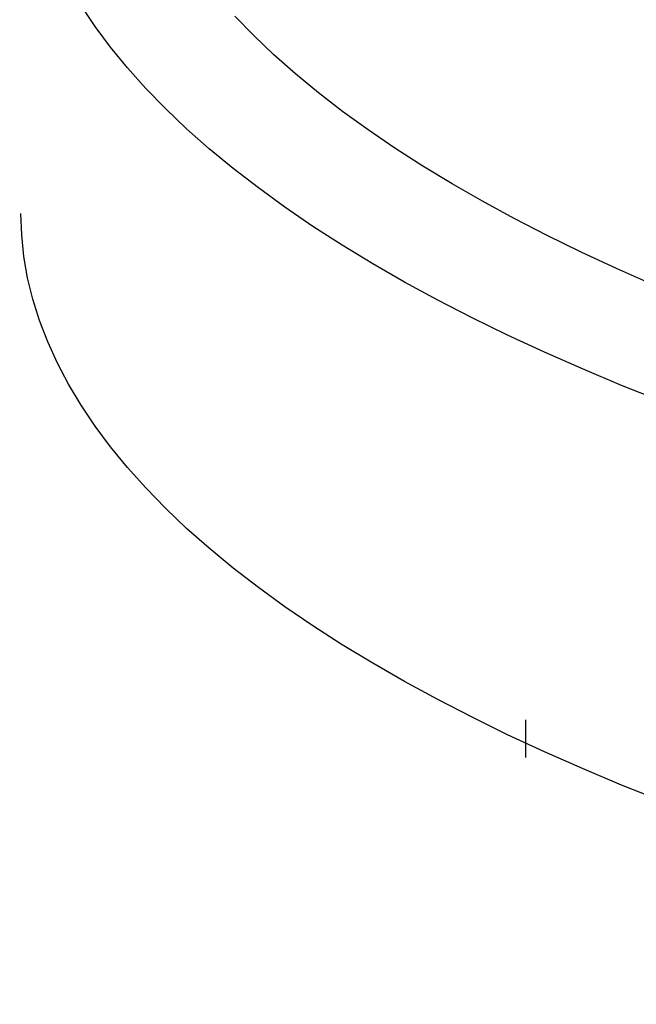
# Model space of a CAD drawing. Extents: x -10.3 to 9.7, y -3.1 to 13.7.
# Drawn here: x -3.7 to -3.2, y 5.4 to 6.1 of the extents above; entities that cross this region are included whole.
import ezdxf

# ---------------------------------------------------------------- set-up
doc = ezdxf.new("R2010")
doc.units = 0
doc.header["$LTSCALE"] = 0.2
doc.header["$MEASUREMENT"] = 0
doc.linetypes.add('STYLE_01', pattern=[0.416641, 0.208282, -0.208359])
doc.layers.add('NONE', color=7, linetype='CONTINUOUS')

msp = doc.modelspace()

# ---------------------------------------------------------------- linework, layer by layer
at = {"layer": 'NONE', "color": 170, "linetype": 'Continuous'}
for p, q in [((-3.59974, 6.13197), (-3.61091, 6.1486)), ((-3.47325, 6.12484), (-3.4883, 6.14031)), ((-3.58741, 6.11542), (-3.59974, 6.13197)), ((-3.45711, 6.10949), (-3.47325, 6.12484)), ((-3.57393, 6.09899), (-3.58741, 6.11542)), ((-3.43991, 6.09429), (-3.45711, 6.10949)), ((-3.55932, 6.08268), (-3.57393, 6.09899)), ((-3.42166, 6.07924), (-3.43991, 6.09429)), ((-3.54358, 6.06651), (-3.55932, 6.08268)), ((-3.40238, 6.06436), (-3.42166, 6.07924)), ((-3.52672, 6.05047), (-3.54358, 6.06651)), ((-3.38207, 6.04965), (-3.40238, 6.06436)), ((-3.50875, 6.03458), (-3.52672, 6.05047)), ((-3.36073, 6.03511), (-3.38207, 6.04965)), ((-3.48968, 6.01886), (-3.50875, 6.03458)), ((-3.33839, 6.02077), (-3.36073, 6.03511)), ((-3.46953, 6.00331), (-3.48968, 6.01886)), ((-3.31508, 6.00663), (-3.33839, 6.02077)), ((-3.4483, 5.98793), (-3.46953, 6.00331)), ((-3.29077, 5.99269), (-3.31508, 6.00663)), ((-3.26551, 5.97896), (-3.29077, 5.99269)), ((-3.42601, 5.97274), (-3.4483, 5.98793)), ((-3.65816, 5.96592), (-3.65875, 5.98302)), ((-3.2393, 5.96546), (-3.26551, 5.97896)), ((-3.40266, 5.95775), (-3.42601, 5.97274)), ((-3.65639, 5.94883), (-3.65816, 5.96592)), ((-3.21217, 5.9522), (-3.2393, 5.96546)), ((-3.3783, 5.94298), (-3.40266, 5.95775)), ((-3.65344, 5.93175), (-3.65639, 5.94883)), ((-3.18412, 5.93917), (-3.21217, 5.9522)), ((-3.3529, 5.92841), (-3.3783, 5.94298)), ((-3.15516, 5.92639), (-3.18412, 5.93917)), ((-3.64929, 5.91471), (-3.65344, 5.93175)), ((-3.3265, 5.91407), (-3.3529, 5.92841)), ((-3.64397, 5.8977), (-3.64929, 5.91471)), ((-3.29911, 5.89996), (-3.3265, 5.91407)), ((-3.27076, 5.8861), (-3.29911, 5.89996)), ((-3.63746, 5.88076), (-3.64397, 5.8977)), ((-3.24144, 5.87248), (-3.27076, 5.8861)), ((-3.62978, 5.86386), (-3.63746, 5.88076)), ((-3.21119, 5.85912), (-3.24144, 5.87248)), ((-3.62093, 5.84704), (-3.62978, 5.86386)), ((-3.18001, 5.84603), (-3.21119, 5.85912)), ((-3.61091, 5.8303), (-3.62093, 5.84704)), ((-3.14796, 5.83322), (-3.18001, 5.84603)), ((-3.59974, 5.81367), (-3.61091, 5.8303)), ((-3.58741, 5.79712), (-3.59974, 5.81367)), ((-3.57393, 5.78069), (-3.58741, 5.79712)), ((-3.55932, 5.76438), (-3.57393, 5.78069)), ((-3.54358, 5.74821), (-3.55932, 5.76438)), ((-3.52672, 5.73217), (-3.54358, 5.74821)), ((-3.50875, 5.71628), (-3.52672, 5.73217)), ((-3.48968, 5.70056), (-3.50875, 5.71628)), ((-3.46953, 5.68501), (-3.48968, 5.70056)), ((-3.4483, 5.66963), (-3.46953, 5.68501)), ((-3.42601, 5.65444), (-3.4483, 5.66963)), ((-3.40266, 5.63945), (-3.42601, 5.65444)), ((-3.3783, 5.62468), (-3.40266, 5.63945)), ((-3.3529, 5.61011), (-3.3783, 5.62468)), ((-3.3265, 5.59577), (-3.3529, 5.61011)), ((-3.29911, 5.58166), (-3.3265, 5.59577)), ((-3.27076, 5.5678), (-3.29911, 5.58166)), ((-3.25644, 5.57966), (-3.25644, 5.54952)), ((-3.24144, 5.55418), (-3.27076, 5.5678)), ((-3.21119, 5.54082), (-3.24144, 5.55418)), ((-3.18001, 5.52773), (-3.21119, 5.54082)), ((-3.14796, 5.51492), (-3.18001, 5.52773))]:
    msp.add_line(p, q, dxfattribs=at)
at = {"layer": 'NONE', "color": 170, "linetype": 'STYLE_01'}
msp.add_open_spline([(0.16357, 7.49895), (0.6385, 7.32575), (0.94586, 7.07299), (1.35854, 6.73362), (1.35854, 5.94987), (0.53318, 5.27112), (-0.89639, 4.87924), (-2.5471, 4.87924), (-3.97667, 5.27112), (-4.80203, 5.94987), (-4.80203, 6.73362), (-4.38935, 7.07299), (-4.0466, 7.35486), (-3.49548, 7.53778)], degree=2, knots=[0, 0, 0, 1, 1, 2, 3, 4, 5, 6, 7, 8, 9, 9, 10, 10, 10], dxfattribs=at)

doc.saveas('drawing.dxf')
